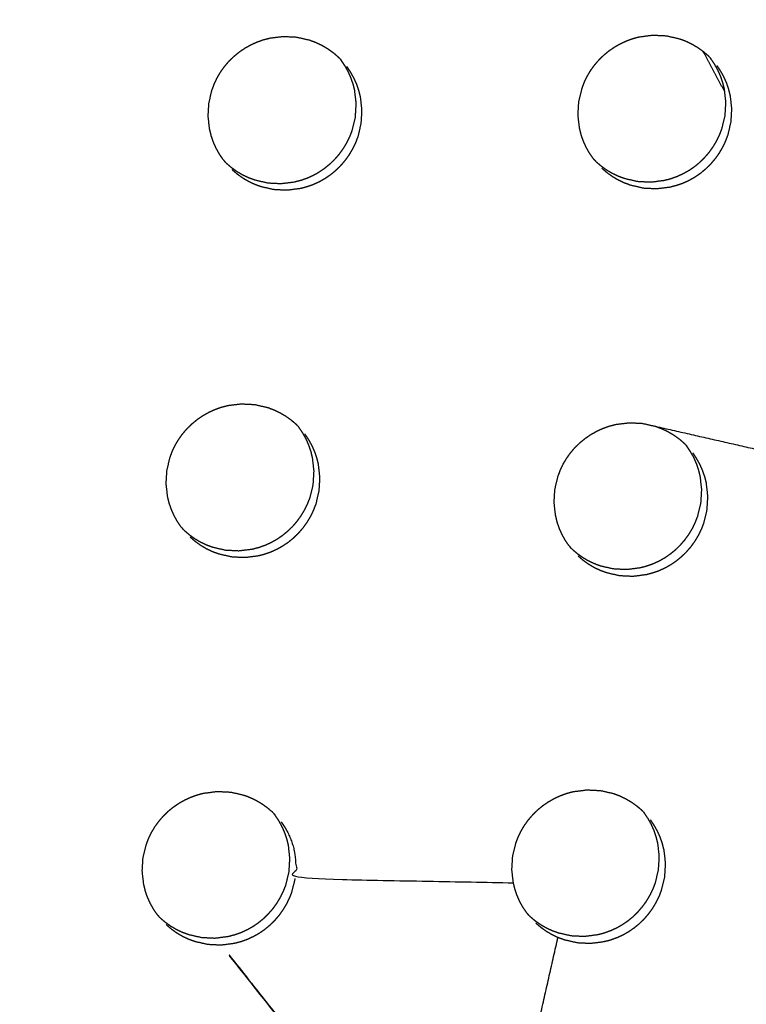
# Model space of a CAD drawing. Units: millimetres. Extents: x 36701 to 68905, y 5636 to 15930.
# Drawn here: x 60873 to 60905, y 8112 to 8157 of the extents above; entities that cross this region are included whole.
import ezdxf

# ---------------------------------------------------------------- set-up
doc = ezdxf.new("R2010")
doc.units = ezdxf.units.MM
doc.header["$MEASUREMENT"] = 0
doc.layers.add('1-建筑轮廓线', color=20, linetype='Continuous', lineweight=20)
doc.styles.add('黒体7', font='arial.ttf')
doc.dimstyles.new('正常1比1尺寸', dxfattribs={"dimtxt": 100, "dimasz": 2.5, "dimexe": 1.25, "dimexo": 0.625, "dimtad": 1, "dimdec": 0, "dimdsep": 46, "dimtxsty": '黒体7', "dimcen": 2.5, "dimclrd": 4, "dimclre": 4, "dimclrt": 3, "dimadec": 0, "dimazin": 0, "dimtfac": 1, "dimtdec": 0, "dimtmove": 0, "dimatfit": 3, "dimfxl": 1, "dimtfillclr": 3, "dimarcsym": 0})

# ---------------------------------------------------------------- blocks, each defined once
blk = doc.blocks.new('*D39')
at = {"layer": '1-建筑轮廓线', "color": 4, "lineweight": -2, "transparency": 16777216}
for p, q in [((60315.086, 10824.399), (61874.253, 10824.399)), ((61873.003, 10821.899), (61873.003, 7491.236)), ((61050.351, 7488.736), (61874.253, 7488.736))]:
    blk.add_line(p, q, dxfattribs=at)
at = {"layer": '1-建筑轮廓线', "color": 4, "transparency": 16777216}
for points in [[(61872.587, 10821.899), (61873.42, 10821.899), (61873.003, 10824.399)], [(61872.587, 7491.236), (61873.42, 7491.236), (61873.003, 7488.736)]]:
    blk.add_solid(points, dxfattribs=at)
at = {"layer": 'Defpoints', "color": 0, "transparency": 16777216}
for p in [(60314.461, 10824.399), (61049.726, 7488.736), (61873.003, 7488.736)]:
    blk.add_point(p, dxfattribs=at)
at = {"layer": '1-建筑轮廓线', "color": 3, "transparency": 16777216, "insert": (61821.287, 9156.567), "char_height": 100, "attachment_point": 5, "rotation": 90, "style": '黒体7'}
blk.add_mtext('3336', dxfattribs=at)
blk = doc.blocks.new('*D40')
at = {"layer": '1-建筑轮廓线', "color": 4, "lineweight": -2, "transparency": 16777216}
for p, q in [((56429.167, 9169.409), (56429.167, 7033.329)), ((61358.729, 7766.651), (61358.729, 7033.329)), ((61356.229, 7034.579), (56431.667, 7034.579))]:
    blk.add_line(p, q, dxfattribs=at)
at = {"layer": '1-建筑轮廓线', "color": 4, "transparency": 16777216}
for points in [[(56431.667, 7034.995), (56431.667, 7034.162), (56429.167, 7034.579)], [(61356.229, 7034.995), (61356.229, 7034.162), (61358.729, 7034.579)]]:
    blk.add_solid(points, dxfattribs=at)
at = {"layer": 'Defpoints', "color": 0, "transparency": 16777216}
for p in [(56429.167, 9170.034), (61358.729, 7767.276), (56429.167, 7034.579)]:
    blk.add_point(p, dxfattribs=at)
at = {"layer": '1-建筑轮廓线', "color": 3, "transparency": 16777216, "insert": (58893.948, 7086.295), "char_height": 100, "attachment_point": 5, "style": '黒体7'}
blk.add_mtext('4930', dxfattribs=at)
blk = doc.blocks.new('*D67')
at = {"layer": '1-建筑轮廓线', "color": 4, "lineweight": -2, "transparency": 16777216}
for p, q in [((60521.508, 9068.525), (61089.232, 9068.525)), ((61087.982, 9066.025), (61087.982, 8008.428)), ((60847.045, 8005.928), (61089.232, 8005.928))]:
    blk.add_line(p, q, dxfattribs=at)
at = {"layer": '1-建筑轮廓线', "color": 4, "transparency": 16777216}
for points in [[(61087.565, 9066.025), (61088.399, 9066.025), (61087.982, 9068.525)], [(61087.565, 8008.428), (61088.399, 8008.428), (61087.982, 8005.928)]]:
    blk.add_solid(points, dxfattribs=at)
at = {"layer": 'Defpoints', "color": 0, "transparency": 16777216}
for p in [(60520.883, 9068.525), (60846.42, 8005.928), (61087.982, 8005.928)]:
    blk.add_point(p, dxfattribs=at)
at = {"layer": '1-建筑轮廓线', "color": 3, "transparency": 16777216, "insert": (61036.266, 8537.227), "char_height": 100, "attachment_point": 5, "rotation": 90, "style": '黒体7'}
blk.add_mtext('1063', dxfattribs=at)

msp = doc.modelspace()

# ---------------------------------------------------------------- linework, layer by layer
at = {"color": 0}
for points, knots in [([(60694.405, 8471.233), (60713.219, 8450.254), (60732.032, 8429.275), (60755.329, 8403.258), (60778.626, 8377.24), (60801.88, 8351.27), (60825.135, 8325.299), (60848.331, 8299.394), (60871.527, 8273.49), (60894.648, 8247.668), (60917.769, 8221.846), (60940.8, 8196.126), (60963.83, 8170.406), (60986.754, 8144.806), (61009.677, 8119.205), (61032.477, 8093.742), (61055.278, 8068.279), (61077.939, 8042.971), (61100.601, 8017.663), (61123.107, 7992.528), (61145.614, 7967.393), (61167.95, 7942.448), (61190.286, 7917.503), (61212.436, 7892.766), (61234.586, 7868.03), (61256.535, 7843.518), (61278.483, 7819.006), (61290.478, 7805.602), (61302.473, 7792.198)], [-51.922919, -51.922919, -51.922919, -51, -51, -50, -50, -49, -49, -48, -48, -47, -47, -46, -46, -45, -45, -44, -44, -43, -43, -42, -42, -41, -41, -40, -40, -39, -39, -38.21616, -38.21616, -38.21616]), ([(60672.704, 8460.303), (60705.053, 8424.176), (60737.403, 8388.049), (60769.689, 8351.992), (60801.976, 8315.935), (60834.156, 8279.997), (60866.335, 8244.06), (60898.363, 8208.292), (60930.39, 8172.524), (60962.221, 8136.975), (60994.053, 8101.426), (61025.643, 8066.146), (61057.234, 8030.866), (61088.54, 7995.904), (61119.847, 7960.941), (61150.825, 7926.344), (61181.804, 7891.748), (61212.412, 7857.565), (61243.02, 7823.383), (61273.215, 7789.662), (61303.409, 7755.941)], [40, 40, 40, 41, 41, 42, 42, 43, 43, 44, 44, 45, 45, 46, 46, 47, 47, 48, 48, 49, 49, 50, 50, 50]), ([(61065.014, 7542.475), (61034.819, 7576.196), (61004.624, 7609.917), (60974.016, 7644.1), (60943.408, 7678.282), (60912.43, 7712.879), (60881.451, 7747.476), (60850.145, 7782.438), (60818.838, 7817.401), (60787.248, 7852.681), (60755.657, 7887.961), (60723.826, 7923.51), (60691.994, 7959.058), (60659.967, 7994.826), (60627.94, 8030.594), (60595.76, 8066.532), (60563.581, 8102.469), (60531.294, 8138.526), (60499.008, 8174.583), (60466.658, 8210.711), (60434.309, 8246.838)], [26, 26, 26, 27, 27, 28, 28, 29, 29, 30, 30, 31, 31, 32, 32, 33, 33, 34, 34, 35, 35, 36, 36, 36]), ([(61029.08, 7547.395), (61017.077, 7560.791), (61005.074, 7574.188), (60983.125, 7598.699), (60961.177, 7623.211), (60939.026, 7647.948), (60916.876, 7672.685), (60894.54, 7697.63), (60872.204, 7722.575), (60849.697, 7747.71), (60827.19, 7772.845), (60804.529, 7798.153), (60781.868, 7823.461), (60759.067, 7848.924), (60736.267, 7874.387), (60713.344, 7899.988), (60690.42, 7925.588), (60667.39, 7951.308), (60644.36, 7977.028), (60621.239, 8002.85), (60598.117, 8028.671), (60574.921, 8054.576), (60551.725, 8080.481), (60528.471, 8106.451), (60505.216, 8132.422), (60481.919, 8158.439), (60458.622, 8184.457), (60438.269, 8207.202), (60417.915, 8229.947)], [5.216138, 5.216138, 5.216138, 6, 6, 7, 7, 8, 8, 9, 9, 10, 10, 11, 11, 12, 12, 13, 13, 14, 14, 15, 15, 16, 16, 17, 17, 18, 18, 18.999628, 18.999628, 18.999628]), ([(60881.829, 8150.323), (60881.744, 8150.448), (60881.659, 8150.573), (60881.585, 8150.705), (60881.511, 8150.837), (60881.45, 8150.975), (60881.388, 8151.112), (60881.339, 8151.255), (60881.289, 8151.398), (60881.253, 8151.544), (60881.216, 8151.691), (60881.182, 8151.992), (60881.147, 8152.292), (60881.166, 8152.595), (60881.184, 8152.898), (60881.255, 8153.193), (60881.326, 8153.488), (60881.381, 8153.631), (60881.435, 8153.773), (60881.502, 8153.91), (60881.568, 8154.047), (60881.646, 8154.178), (60881.724, 8154.309), (60881.814, 8154.433), (60881.903, 8154.556), (60882.003, 8154.672), (60882.103, 8154.788), (60882.212, 8154.895), (60882.321, 8155.001), (60882.438, 8155.098), (60882.556, 8155.194), (60882.682, 8155.281), (60882.808, 8155.367), (60882.942, 8155.443), (60883.075, 8155.518), (60883.213, 8155.581), (60883.352, 8155.644), (60883.495, 8155.695), (60883.638, 8155.746), (60883.786, 8155.785), (60883.933, 8155.823), (60884.235, 8155.861), (60884.537, 8155.899), (60884.84, 8155.884), (60885.142, 8155.87), (60885.437, 8155.802), (60885.732, 8155.735), (60885.874, 8155.683), (60886.015, 8155.63), (60886.152, 8155.565), (60886.288, 8155.5), (60886.419, 8155.423), (60886.55, 8155.346), (60886.672, 8155.259), (60886.795, 8155.172), (60886.909, 8155.074), (60887.023, 8154.976)], [-22, -22, -22, -21, -21, -20, -20, -19, -19, -18, -18, -17, -17, -16, -16, -15, -15, -14, -14, -13, -13, -12, -12, -11, -11, -10, -10, -9, -9, -8, -8, -7, -7, -6, -6, -5, -5, -4, -4, -3, -3, -2, -2, -1, -1, 0, 0, 1, 1, 2, 2, 3, 3, 4, 4, 5, 5, 6, 6, 6]), ([(60898.554, 8150.383), (60898.469, 8150.508), (60898.384, 8150.633), (60898.311, 8150.765), (60898.237, 8150.897), (60898.175, 8151.034), (60898.114, 8151.172), (60898.064, 8151.314), (60898.015, 8151.457), (60897.978, 8151.604), (60897.942, 8151.75), (60897.907, 8152.051), (60897.873, 8152.351), (60897.892, 8152.654), (60897.91, 8152.956), (60897.981, 8153.252), (60898.053, 8153.547), (60898.107, 8153.689), (60898.162, 8153.832), (60898.228, 8153.969), (60898.295, 8154.105), (60898.373, 8154.236), (60898.451, 8154.367), (60898.54, 8154.491), (60898.63, 8154.615), (60898.73, 8154.731), (60898.829, 8154.847), (60898.938, 8154.953), (60899.048, 8155.059), (60899.166, 8155.156), (60899.283, 8155.253), (60899.409, 8155.339), (60899.535, 8155.426), (60899.668, 8155.501), (60899.802, 8155.576), (60899.94, 8155.639), (60900.078, 8155.703), (60900.222, 8155.754), (60900.365, 8155.805), (60900.512, 8155.843), (60900.66, 8155.882), (60900.961, 8155.92), (60901.262, 8155.958), (60901.565, 8155.943), (60901.868, 8155.928), (60902.163, 8155.861), (60902.458, 8155.794), (60902.599, 8155.742), (60902.74, 8155.69), (60902.877, 8155.625), (60903.014, 8155.56), (60903.145, 8155.483), (60903.275, 8155.406), (60903.397, 8155.319), (60903.519, 8155.232), (60903.634, 8155.134), (60903.748, 8155.037)], [-22, -22, -22, -21, -21, -20, -20, -19, -19, -18, -18, -17, -17, -16, -16, -15, -15, -14, -14, -13, -13, -12, -12, -11, -11, -10, -10, -9, -9, -8, -8, -7, -7, -6, -6, -5, -5, -4, -4, -3, -3, -2, -2, -1, -1, 0, 0, 1, 1, 2, 2, 3, 3, 4, 4, 5, 5, 6, 6, 6]), ([(60903.82, 8154.963), (60903.851, 8154.925), (60903.882, 8154.887), (60903.882, 8154.887), (60903.882, 8154.887)], [0.6772909, 0.6772909, 0.6772909, 1, 1, 1.000293, 1.000293, 1.000293]), ([(60881.969, 8150.168), (60882.083, 8150.069), (60882.198, 8149.971), (60882.321, 8149.883), (60882.444, 8149.796), (60882.574, 8149.719), (60882.704, 8149.643), (60882.84, 8149.578), (60882.976, 8149.514), (60883.118, 8149.461), (60883.26, 8149.408), (60883.555, 8149.341), (60883.85, 8149.274), (60884.153, 8149.259), (60884.455, 8149.244), (60884.757, 8149.282), (60885.058, 8149.32), (60885.205, 8149.359), (60885.352, 8149.397), (60885.496, 8149.448), (60885.64, 8149.499), (60885.779, 8149.563), (60885.919, 8149.627), (60886.051, 8149.702), (60886.183, 8149.777), (60886.309, 8149.863), (60886.434, 8149.949), (60886.553, 8150.046), (60886.671, 8150.143), (60886.781, 8150.25), (60886.89, 8150.357), (60886.99, 8150.472), (60887.089, 8150.587), (60887.178, 8150.711), (60887.266, 8150.834), (60887.345, 8150.965), (60887.424, 8151.097), (60887.491, 8151.234), (60887.557, 8151.372), (60887.612, 8151.513), (60887.666, 8151.655), (60887.737, 8151.951), (60887.808, 8152.246), (60887.826, 8152.549), (60887.845, 8152.851), (60887.811, 8153.152), (60887.776, 8153.452), (60887.74, 8153.599), (60887.703, 8153.746), (60887.654, 8153.889), (60887.604, 8154.031), (60887.543, 8154.168), (60887.481, 8154.306), (60887.407, 8154.438), (60887.334, 8154.57), (60887.249, 8154.694), (60887.164, 8154.819)], [0, 0, 0, 1, 1, 2, 2, 3, 3, 4, 4, 5, 5, 6, 6, 7, 7, 8, 8, 9, 9, 10, 10, 11, 11, 12, 12, 13, 13, 14, 14, 15, 15, 16, 16, 17, 17, 18, 18, 19, 19, 20, 20, 21, 21, 22, 22, 23, 23, 24, 24, 25, 25, 26, 26, 27, 27, 28, 28, 28]), ([(60882.23, 8149.875), (60882.345, 8149.777), (60882.46, 8149.679), (60882.583, 8149.591), (60882.706, 8149.503), (60882.836, 8149.427), (60882.966, 8149.351), (60883.102, 8149.286), (60883.238, 8149.222), (60883.38, 8149.169), (60883.522, 8149.116), (60883.817, 8149.049), (60884.112, 8148.982), (60884.415, 8148.967), (60884.718, 8148.952), (60885.019, 8148.99), (60885.32, 8149.028), (60885.467, 8149.067), (60885.614, 8149.105), (60885.758, 8149.156), (60885.902, 8149.207), (60886.041, 8149.271), (60886.18, 8149.335), (60886.313, 8149.409), (60886.445, 8149.484), (60886.57, 8149.57), (60886.696, 8149.656), (60886.814, 8149.754), (60886.933, 8149.851), (60887.042, 8149.958), (60887.152, 8150.065), (60887.251, 8150.18), (60887.35, 8150.295), (60887.439, 8150.419), (60887.528, 8150.542), (60887.607, 8150.673), (60887.685, 8150.805), (60887.752, 8150.942), (60887.819, 8151.08), (60887.873, 8151.221), (60887.928, 8151.363), (60887.998, 8151.658), (60888.069, 8151.954), (60888.088, 8152.256), (60888.106, 8152.559), (60888.072, 8152.86), (60888.038, 8153.16), (60888.001, 8153.307), (60887.964, 8153.454), (60887.915, 8153.596), (60887.866, 8153.739), (60887.804, 8153.876), (60887.743, 8154.013), (60887.669, 8154.146), (60887.595, 8154.278), (60887.511, 8154.402), (60887.426, 8154.527)], [0, 0, 0, 1, 1, 2, 2, 3, 3, 4, 4, 5, 5, 6, 6, 7, 7, 8, 8, 9, 9, 10, 10, 11, 11, 12, 12, 13, 13, 14, 14, 15, 15, 16, 16, 17, 17, 18, 18, 19, 19, 20, 20, 21, 21, 22, 22, 23, 23, 24, 24, 25, 25, 26, 26, 27, 27, 28, 28, 28]), ([(60887.097, 8154.901), (60887.13, 8154.86), (60887.164, 8154.819), (60887.164, 8154.819), (60887.164, 8154.819)], [0.6491164, 0.6491164, 0.6491164, 1, 1, 1.0003856, 1.0003856, 1.0003856]), ([(60898.686, 8150.236), (60898.801, 8150.138), (60898.916, 8150.04), (60899.039, 8149.952), (60899.162, 8149.864), (60899.292, 8149.788), (60899.421, 8149.712), (60899.557, 8149.647), (60899.694, 8149.582), (60899.835, 8149.53), (60899.977, 8149.477), (60900.272, 8149.41), (60900.567, 8149.343), (60900.87, 8149.329), (60901.172, 8149.314), (60901.473, 8149.352), (60901.775, 8149.39), (60901.922, 8149.428), (60902.069, 8149.467), (60902.213, 8149.518), (60902.357, 8149.569), (60902.496, 8149.633), (60902.635, 8149.697), (60902.767, 8149.771), (60902.9, 8149.846), (60903.025, 8149.932), (60903.151, 8150.018), (60903.269, 8150.115), (60903.387, 8150.213), (60903.497, 8150.32), (60903.606, 8150.427), (60903.706, 8150.542), (60903.805, 8150.657), (60903.894, 8150.78), (60903.983, 8150.904), (60904.062, 8151.035), (60904.14, 8151.166), (60904.207, 8151.304), (60904.274, 8151.442), (60904.328, 8151.583), (60904.382, 8151.725), (60904.453, 8152.02), (60904.524, 8152.315), (60904.543, 8152.618), (60904.562, 8152.92), (60904.528, 8153.221), (60904.493, 8153.521), (60904.457, 8153.668), (60904.42, 8153.815), (60904.371, 8153.957), (60904.322, 8154.1), (60904.26, 8154.237), (60904.199, 8154.374), (60904.125, 8154.506), (60904.051, 8154.638), (60903.967, 8154.763), (60903.882, 8154.887)], [0, 0, 0, 1, 1, 2, 2, 3, 3, 4, 4, 5, 5, 6, 6, 7, 7, 8, 8, 9, 9, 10, 10, 11, 11, 12, 12, 13, 13, 14, 14, 15, 15, 16, 16, 17, 17, 18, 18, 19, 19, 20, 20, 21, 21, 22, 22, 23, 23, 24, 24, 25, 25, 26, 26, 27, 27, 28, 28, 28]), ([(60898.955, 8149.936), (60899.07, 8149.838), (60899.184, 8149.739), (60899.307, 8149.652), (60899.43, 8149.564), (60899.56, 8149.488), (60899.69, 8149.412), (60899.826, 8149.347), (60899.962, 8149.282), (60900.104, 8149.23), (60900.246, 8149.177), (60900.541, 8149.11), (60900.835, 8149.043), (60901.138, 8149.028), (60901.441, 8149.014), (60901.742, 8149.052), (60902.044, 8149.09), (60902.191, 8149.128), (60902.338, 8149.167), (60902.481, 8149.218), (60902.625, 8149.269), (60902.765, 8149.333), (60902.904, 8149.396), (60903.036, 8149.471), (60903.168, 8149.546), (60903.294, 8149.632), (60903.419, 8149.718), (60903.538, 8149.815), (60903.656, 8149.912), (60903.766, 8150.02), (60903.875, 8150.127), (60903.974, 8150.242), (60904.074, 8150.357), (60904.163, 8150.48), (60904.252, 8150.604), (60904.33, 8150.735), (60904.409, 8150.866), (60904.476, 8151.004), (60904.542, 8151.141), (60904.597, 8151.283), (60904.651, 8151.424), (60904.722, 8151.72), (60904.793, 8152.015), (60904.812, 8152.318), (60904.83, 8152.62), (60904.796, 8152.921), (60904.762, 8153.221), (60904.725, 8153.368), (60904.689, 8153.515), (60904.64, 8153.657), (60904.591, 8153.8), (60904.529, 8153.937), (60904.468, 8154.074), (60904.394, 8154.206), (60904.32, 8154.338), (60904.235, 8154.463), (60904.15, 8154.587)], [0, 0, 0, 1, 1, 2, 2, 3, 3, 4, 4, 5, 5, 6, 6, 7, 7, 8, 8, 9, 9, 10, 10, 11, 11, 12, 12, 13, 13, 14, 14, 15, 15, 16, 16, 17, 17, 18, 18, 19, 19, 20, 20, 21, 21, 22, 22, 23, 23, 24, 24, 25, 25, 26, 26, 27, 27, 28, 28, 28]), ([(60881.969, 8150.167), (60881.969, 8150.167), (60881.969, 8150.168), (60881.932, 8150.205), (60881.895, 8150.243)], [4.9989419, 4.9989419, 4.9989419, 5, 5, 5.3495764, 5.3495764, 5.3495764]), ([(60898.687, 8150.235), (60898.686, 8150.236), (60898.686, 8150.236), (60898.652, 8150.271), (60898.617, 8150.307)], [4.9988971, 4.9988971, 4.9988971, 5, 5, 5.3295085, 5.3295085, 5.3295085]), ([(60879.929, 8133.707), (60879.844, 8133.831), (60879.759, 8133.956), (60879.686, 8134.088), (60879.613, 8134.22), (60879.551, 8134.357), (60879.489, 8134.495), (60879.44, 8134.637), (60879.39, 8134.78), (60879.354, 8134.927), (60879.317, 8135.073), (60879.283, 8135.374), (60879.248, 8135.674), (60879.267, 8135.977), (60879.286, 8136.279), (60879.357, 8136.575), (60879.428, 8136.87), (60879.482, 8137.012), (60879.537, 8137.155), (60879.604, 8137.292), (60879.67, 8137.428), (60879.748, 8137.559), (60879.826, 8137.69), (60879.916, 8137.814), (60880.005, 8137.938), (60880.105, 8138.054), (60880.205, 8138.17), (60880.314, 8138.276), (60880.423, 8138.382), (60880.541, 8138.479), (60880.658, 8138.576), (60880.785, 8138.662), (60880.911, 8138.749), (60881.044, 8138.824), (60881.178, 8138.899), (60881.315, 8138.963), (60881.453, 8139.026), (60881.597, 8139.077), (60881.74, 8139.128), (60881.887, 8139.166), (60882.035, 8139.205), (60882.336, 8139.243), (60882.638, 8139.281), (60882.941, 8139.266), (60883.243, 8139.251), (60883.538, 8139.184), (60883.833, 8139.117), (60883.974, 8139.065), (60884.115, 8139.013), (60884.252, 8138.948), (60884.389, 8138.883), (60884.52, 8138.806), (60884.651, 8138.729), (60884.773, 8138.642), (60884.895, 8138.555), (60885.009, 8138.457), (60885.123, 8138.36)], [-22, -22, -22, -21, -21, -20, -20, -19, -19, -18, -18, -17, -17, -16, -16, -15, -15, -14, -14, -13, -13, -12, -12, -11, -11, -10, -10, -9, -9, -8, -8, -7, -7, -6, -6, -5, -5, -4, -4, -3, -3, -2, -2, -1, -1, 0, 0, 1, 1, 2, 2, 3, 3, 4, 4, 5, 5, 6, 6, 6]), ([(60880.061, 8133.559), (60880.176, 8133.461), (60880.291, 8133.363), (60880.414, 8133.275), (60880.537, 8133.187), (60880.667, 8133.111), (60880.796, 8133.035), (60880.932, 8132.97), (60881.069, 8132.906), (60881.21, 8132.853), (60881.352, 8132.8), (60881.647, 8132.733), (60881.942, 8132.666), (60882.245, 8132.652), (60882.548, 8132.637), (60882.849, 8132.675), (60883.15, 8132.713), (60883.297, 8132.751), (60883.444, 8132.79), (60883.588, 8132.841), (60883.732, 8132.892), (60883.871, 8132.956), (60884.01, 8133.019), (60884.142, 8133.094), (60884.275, 8133.169), (60884.4, 8133.255), (60884.526, 8133.341), (60884.644, 8133.439), (60884.762, 8133.536), (60884.872, 8133.643), (60884.982, 8133.75), (60885.081, 8133.865), (60885.18, 8133.98), (60885.269, 8134.104), (60885.358, 8134.227), (60885.437, 8134.358), (60885.515, 8134.489), (60885.582, 8134.627), (60885.649, 8134.765), (60885.703, 8134.906), (60885.758, 8135.048), (60885.829, 8135.343), (60885.9, 8135.638), (60885.918, 8135.941), (60885.937, 8136.243), (60885.903, 8136.544), (60885.869, 8136.844), (60885.832, 8136.991), (60885.796, 8137.138), (60885.746, 8137.28), (60885.697, 8137.422), (60885.636, 8137.56), (60885.574, 8137.697), (60885.501, 8137.829), (60885.427, 8137.961), (60885.342, 8138.086), (60885.257, 8138.21)], [0, 0, 0, 1, 1, 2, 2, 3, 3, 4, 4, 5, 5, 6, 6, 7, 7, 8, 8, 9, 9, 10, 10, 11, 11, 12, 12, 13, 13, 14, 14, 15, 15, 16, 16, 17, 17, 18, 18, 19, 19, 20, 20, 21, 21, 22, 22, 23, 23, 24, 24, 25, 25, 26, 26, 27, 27, 28, 28, 28]), ([(60885.194, 8138.288), (60885.225, 8138.249), (60885.257, 8138.21), (60885.257, 8138.21), (60885.257, 8138.21)], [0.6685487, 0.6685487, 0.6685487, 1, 1, 1.0010541, 1.0010541, 1.0010541]), ([(60897.472, 8132.854), (60897.387, 8132.978), (60897.302, 8133.103), (60897.229, 8133.235), (60897.155, 8133.366), (60897.094, 8133.504), (60897.032, 8133.641), (60896.983, 8133.784), (60896.933, 8133.926), (60896.897, 8134.073), (60896.861, 8134.219), (60896.826, 8134.52), (60896.792, 8134.82), (60896.811, 8135.122), (60896.83, 8135.425), (60896.901, 8135.72), (60896.972, 8136.016), (60897.027, 8136.158), (60897.081, 8136.3), (60897.148, 8136.437), (60897.214, 8136.574), (60897.292, 8136.704), (60897.371, 8136.835), (60897.46, 8136.959), (60897.55, 8137.083), (60897.649, 8137.199), (60897.749, 8137.315), (60897.858, 8137.421), (60897.967, 8137.527), (60898.085, 8137.624), (60898.203, 8137.721), (60898.329, 8137.807), (60898.455, 8137.894), (60898.588, 8137.969), (60898.721, 8138.044), (60898.86, 8138.108), (60898.998, 8138.171), (60899.141, 8138.222), (60899.284, 8138.273), (60899.432, 8138.311), (60899.579, 8138.35), (60899.881, 8138.388), (60900.182, 8138.426), (60900.485, 8138.412), (60900.787, 8138.397), (60901.082, 8138.33), (60901.377, 8138.264), (60901.518, 8138.211), (60901.659, 8138.159), (60901.796, 8138.094), (60901.932, 8138.029), (60902.063, 8137.953), (60902.194, 8137.876), (60902.316, 8137.789), (60902.438, 8137.702), (60902.552, 8137.604), (60902.666, 8137.506)], [-22, -22, -22, -21, -21, -20, -20, -19, -19, -18, -18, -17, -17, -16, -16, -15, -15, -14, -14, -13, -13, -12, -12, -11, -11, -10, -10, -9, -9, -8, -8, -7, -7, -6, -6, -5, -5, -4, -4, -3, -3, -2, -2, -1, -1, 0, 0, 1, 1, 2, 2, 3, 3, 4, 4, 5, 5, 6, 6, 6]), ([(60880.33, 8133.259), (60880.445, 8133.161), (60880.56, 8133.062), (60880.683, 8132.975), (60880.806, 8132.887), (60880.936, 8132.811), (60881.065, 8132.735), (60881.201, 8132.67), (60881.338, 8132.605), (60881.48, 8132.553), (60881.621, 8132.5), (60881.916, 8132.433), (60882.211, 8132.366), (60882.514, 8132.351), (60882.816, 8132.337), (60883.117, 8132.375), (60883.419, 8132.413), (60883.566, 8132.451), (60883.713, 8132.49), (60883.857, 8132.541), (60884.001, 8132.592), (60884.14, 8132.656), (60884.279, 8132.72), (60884.411, 8132.794), (60884.543, 8132.869), (60884.669, 8132.955), (60884.795, 8133.041), (60884.913, 8133.138), (60885.032, 8133.235), (60885.141, 8133.343), (60885.25, 8133.45), (60885.35, 8133.565), (60885.449, 8133.68), (60885.538, 8133.803), (60885.627, 8133.926), (60885.706, 8134.058), (60885.784, 8134.189), (60885.851, 8134.327), (60885.918, 8134.464), (60885.972, 8134.606), (60886.026, 8134.747), (60886.097, 8135.043), (60886.168, 8135.338), (60886.187, 8135.641), (60886.205, 8135.943), (60886.171, 8136.244), (60886.137, 8136.544), (60886.101, 8136.691), (60886.064, 8136.838), (60886.015, 8136.98), (60885.966, 8137.122), (60885.904, 8137.26), (60885.843, 8137.397), (60885.769, 8137.529), (60885.696, 8137.661), (60885.611, 8137.786), (60885.526, 8137.91)], [0, 0, 0, 1, 1, 2, 2, 3, 3, 4, 4, 5, 5, 6, 6, 7, 7, 8, 8, 9, 9, 10, 10, 11, 11, 12, 12, 13, 13, 14, 14, 15, 15, 16, 16, 17, 17, 18, 18, 19, 19, 20, 20, 21, 21, 22, 22, 23, 23, 24, 24, 25, 25, 26, 26, 27, 27, 28, 28, 28]), ([(60897.596, 8132.715), (60897.711, 8132.617), (60897.825, 8132.519), (60897.948, 8132.431), (60898.071, 8132.344), (60898.201, 8132.267), (60898.331, 8132.191), (60898.467, 8132.127), (60898.602, 8132.062), (60898.744, 8132.01), (60898.886, 8131.957), (60899.181, 8131.89), (60899.475, 8131.824), (60899.778, 8131.809), (60900.08, 8131.795), (60900.382, 8131.833), (60900.683, 8131.871), (60900.83, 8131.909), (60900.977, 8131.948), (60901.121, 8131.999), (60901.264, 8132.05), (60901.404, 8132.114), (60901.543, 8132.177), (60901.676, 8132.252), (60901.808, 8132.327), (60901.933, 8132.413), (60902.058, 8132.499), (60902.177, 8132.596), (60902.296, 8132.694), (60902.405, 8132.801), (60902.515, 8132.908), (60902.614, 8133.023), (60902.713, 8133.138), (60902.802, 8133.261), (60902.891, 8133.385), (60902.97, 8133.516), (60903.049, 8133.647), (60903.115, 8133.785), (60903.182, 8133.922), (60903.236, 8134.064), (60903.291, 8134.205), (60903.362, 8134.501), (60903.433, 8134.796), (60903.452, 8135.098), (60903.47, 8135.401), (60903.436, 8135.701), (60903.402, 8136.001), (60903.366, 8136.148), (60903.329, 8136.295), (60903.28, 8136.437), (60903.231, 8136.579), (60903.17, 8136.716), (60903.109, 8136.853), (60903.035, 8136.985), (60902.961, 8137.117), (60902.876, 8137.242), (60902.791, 8137.366)], [0, 0, 0, 1, 1, 2, 2, 3, 3, 4, 4, 5, 5, 6, 6, 7, 7, 8, 8, 9, 9, 10, 10, 11, 11, 12, 12, 13, 13, 14, 14, 15, 15, 16, 16, 17, 17, 18, 18, 19, 19, 20, 20, 21, 21, 22, 22, 23, 23, 24, 24, 25, 25, 26, 26, 27, 27, 28, 28, 28]), ([(60902.733, 8137.438), (60902.699, 8137.472), (60902.666, 8137.506), (60902.666, 8137.506), (60902.666, 8137.506)], [3.6844145, 3.6844145, 3.6844145, 4, 4, 4.0000525, 4.0000525, 4.0000525]), ([(60897.873, 8132.406), (60897.987, 8132.308), (60898.102, 8132.21), (60898.225, 8132.122), (60898.348, 8132.035), (60898.478, 8131.958), (60898.607, 8131.882), (60898.743, 8131.818), (60898.88, 8131.753), (60899.022, 8131.701), (60899.163, 8131.648), (60899.458, 8131.581), (60899.753, 8131.515), (60900.055, 8131.5), (60900.358, 8131.485), (60900.659, 8131.524), (60900.96, 8131.562), (60901.107, 8131.6), (60901.254, 8131.639), (60901.398, 8131.69), (60901.542, 8131.741), (60901.681, 8131.805), (60901.82, 8131.869), (60901.952, 8131.943), (60902.084, 8132.018), (60902.21, 8132.104), (60902.335, 8132.19), (60902.454, 8132.288), (60902.572, 8132.385), (60902.682, 8132.492), (60902.791, 8132.599), (60902.891, 8132.714), (60902.99, 8132.829), (60903.079, 8132.953), (60903.168, 8133.076), (60903.246, 8133.207), (60903.325, 8133.338), (60903.392, 8133.476), (60903.458, 8133.613), (60903.513, 8133.755), (60903.567, 8133.896), (60903.638, 8134.192), (60903.709, 8134.487), (60903.728, 8134.789), (60903.747, 8135.092), (60903.713, 8135.392), (60903.679, 8135.692), (60903.643, 8135.839), (60903.606, 8135.986), (60903.557, 8136.128), (60903.508, 8136.27), (60903.446, 8136.407), (60903.385, 8136.544), (60903.311, 8136.676), (60903.237, 8136.808), (60903.153, 8136.933), (60903.069, 8137.057)], [0, 0, 0, 1, 1, 2, 2, 3, 3, 4, 4, 5, 5, 6, 6, 7, 7, 8, 8, 9, 9, 10, 10, 11, 11, 12, 12, 13, 13, 14, 14, 15, 15, 16, 16, 17, 17, 18, 18, 19, 19, 20, 20, 21, 21, 22, 22, 23, 23, 24, 24, 25, 25, 26, 26, 27, 27, 28, 28, 28]), ([(60878.847, 8116.177), (60878.762, 8116.301), (60878.678, 8116.426), (60878.604, 8116.558), (60878.531, 8116.689), (60878.469, 8116.827), (60878.407, 8116.964), (60878.358, 8117.107), (60878.309, 8117.249), (60878.272, 8117.396), (60878.236, 8117.543), (60878.202, 8117.843), (60878.168, 8118.143), (60878.187, 8118.445), (60878.205, 8118.748), (60878.276, 8119.043), (60878.347, 8119.339), (60878.402, 8119.481), (60878.456, 8119.623), (60878.523, 8119.76), (60878.59, 8119.897), (60878.668, 8120.027), (60878.746, 8120.158), (60878.835, 8120.282), (60878.925, 8120.406), (60879.025, 8120.522), (60879.125, 8120.638), (60879.234, 8120.744), (60879.343, 8120.85), (60879.46, 8120.947), (60879.578, 8121.044), (60879.704, 8121.13), (60879.83, 8121.217), (60879.964, 8121.292), (60880.097, 8121.368), (60880.235, 8121.431), (60880.373, 8121.494), (60880.516, 8121.545), (60880.659, 8121.596), (60880.807, 8121.635), (60880.955, 8121.673), (60881.256, 8121.711), (60881.557, 8121.749), (60881.86, 8121.735), (60882.162, 8121.72), (60882.457, 8121.653), (60882.752, 8121.586), (60882.893, 8121.534), (60883.034, 8121.482), (60883.171, 8121.417), (60883.308, 8121.352), (60883.438, 8121.275), (60883.569, 8121.199), (60883.691, 8121.112), (60883.813, 8121.025), (60883.927, 8120.927), (60884.041, 8120.83)], [-22, -22, -22, -21, -21, -20, -20, -19, -19, -18, -18, -17, -17, -16, -16, -15, -15, -14, -14, -13, -13, -12, -12, -11, -11, -10, -10, -9, -9, -8, -8, -7, -7, -6, -6, -5, -5, -4, -4, -3, -3, -2, -2, -1, -1, 0, 0, 1, 1, 2, 2, 3, 3, 4, 4, 5, 5, 6, 6, 6]), ([(60895.561, 8116.249), (60895.477, 8116.374), (60895.392, 8116.498), (60895.318, 8116.63), (60895.245, 8116.761), (60895.183, 8116.899), (60895.122, 8117.036), (60895.073, 8117.179), (60895.024, 8117.321), (60894.987, 8117.468), (60894.95, 8117.614), (60894.917, 8117.915), (60894.883, 8118.215), (60894.901, 8118.517), (60894.92, 8118.819), (60894.991, 8119.114), (60895.062, 8119.409), (60895.117, 8119.552), (60895.172, 8119.694), (60895.239, 8119.831), (60895.305, 8119.967), (60895.383, 8120.098), (60895.462, 8120.229), (60895.551, 8120.353), (60895.64, 8120.477), (60895.74, 8120.593), (60895.84, 8120.709), (60895.949, 8120.815), (60896.058, 8120.921), (60896.176, 8121.018), (60896.294, 8121.115), (60896.42, 8121.201), (60896.546, 8121.287), (60896.679, 8121.363), (60896.812, 8121.438), (60896.95, 8121.501), (60897.089, 8121.565), (60897.232, 8121.616), (60897.375, 8121.667), (60897.522, 8121.706), (60897.67, 8121.744), (60897.971, 8121.782), (60898.272, 8121.82), (60898.575, 8121.806), (60898.878, 8121.792), (60899.172, 8121.725), (60899.467, 8121.658), (60899.608, 8121.606), (60899.749, 8121.554), (60899.886, 8121.489), (60900.022, 8121.424), (60900.153, 8121.348), (60900.283, 8121.271), (60900.406, 8121.184), (60900.528, 8121.097), (60900.641, 8120.999), (60900.755, 8120.902)], [-22, -22, -22, -21, -21, -20, -20, -19, -19, -18, -18, -17, -17, -16, -16, -15, -15, -14, -14, -13, -13, -12, -12, -11, -11, -10, -10, -9, -9, -8, -8, -7, -7, -6, -6, -5, -5, -4, -4, -3, -3, -2, -2, -1, -1, 0, 0, 1, 1, 2, 2, 3, 3, 4, 4, 5, 5, 6, 6, 6]), ([(60878.971, 8116.038), (60879.086, 8115.94), (60879.2, 8115.842), (60879.324, 8115.754), (60879.447, 8115.666), (60879.576, 8115.59), (60879.706, 8115.514), (60879.842, 8115.45), (60879.978, 8115.385), (60880.12, 8115.333), (60880.261, 8115.28), (60880.556, 8115.213), (60880.851, 8115.146), (60881.154, 8115.132), (60881.456, 8115.117), (60881.757, 8115.156), (60882.058, 8115.194), (60882.205, 8115.232), (60882.352, 8115.271), (60882.496, 8115.322), (60882.64, 8115.373), (60882.779, 8115.437), (60882.918, 8115.501), (60883.051, 8115.575), (60883.183, 8115.65), (60883.309, 8115.736), (60883.434, 8115.822), (60883.553, 8115.92), (60883.671, 8116.017), (60883.78, 8116.124), (60883.89, 8116.231), (60883.989, 8116.346), (60884.089, 8116.461), (60884.178, 8116.584), (60884.267, 8116.708), (60884.345, 8116.839), (60884.424, 8116.97), (60884.49, 8117.108), (60884.557, 8117.245), (60884.612, 8117.387), (60884.666, 8117.528), (60884.737, 8117.824), (60884.808, 8118.119), (60884.827, 8118.421), (60884.845, 8118.724), (60884.812, 8119.024), (60884.778, 8119.324), (60884.741, 8119.471), (60884.704, 8119.618), (60884.655, 8119.76), (60884.606, 8119.902), (60884.545, 8120.039), (60884.484, 8120.176), (60884.41, 8120.308), (60884.336, 8120.441), (60884.251, 8120.565), (60884.167, 8120.689)], [0, 0, 0, 1, 1, 2, 2, 3, 3, 4, 4, 5, 5, 6, 6, 7, 7, 8, 8, 9, 9, 10, 10, 11, 11, 12, 12, 13, 13, 14, 14, 15, 15, 16, 16, 17, 17, 18, 18, 19, 19, 20, 20, 21, 21, 22, 22, 23, 23, 24, 24, 25, 25, 26, 26, 27, 27, 28, 28, 28]), ([(60884.107, 8120.763), (60884.137, 8120.726), (60884.167, 8120.689), (60884.167, 8120.689), (60884.167, 8120.689)], [0.6850743, 0.6850743, 0.6850743, 1, 1, 1.0000736, 1.0000736, 1.0000736]), ([(60895.678, 8116.119), (60895.792, 8116.021), (60895.907, 8115.923), (60896.03, 8115.835), (60896.153, 8115.747), (60896.282, 8115.671), (60896.412, 8115.595), (60896.548, 8115.531), (60896.684, 8115.467), (60896.826, 8115.414), (60896.968, 8115.362), (60897.262, 8115.295), (60897.557, 8115.228), (60897.859, 8115.214), (60898.162, 8115.199), (60898.463, 8115.238), (60898.763, 8115.276), (60898.91, 8115.314), (60899.057, 8115.353), (60899.201, 8115.404), (60899.345, 8115.456), (60899.485, 8115.519), (60899.624, 8115.583), (60899.756, 8115.658), (60899.888, 8115.733), (60900.013, 8115.819), (60900.139, 8115.905), (60900.257, 8116.002), (60900.376, 8116.099), (60900.485, 8116.206), (60900.595, 8116.313), (60900.694, 8116.428), (60900.793, 8116.544), (60900.883, 8116.667), (60900.972, 8116.79), (60901.05, 8116.921), (60901.129, 8117.053), (60901.196, 8117.19), (60901.262, 8117.328), (60901.317, 8117.469), (60901.371, 8117.611), (60901.442, 8117.906), (60901.513, 8118.201), (60901.532, 8118.503), (60901.552, 8118.806), (60901.518, 8119.106), (60901.484, 8119.406), (60901.447, 8119.552), (60901.41, 8119.699), (60901.361, 8119.841), (60901.312, 8119.984), (60901.251, 8120.12), (60901.19, 8120.257), (60901.116, 8120.389), (60901.043, 8120.521), (60900.958, 8120.646), (60900.874, 8120.77)], [0, 0, 0, 1, 1, 2, 2, 3, 3, 4, 4, 5, 5, 6, 6, 7, 7, 8, 8, 9, 9, 10, 10, 11, 11, 12, 12, 13, 13, 14, 14, 15, 15, 16, 16, 17, 17, 18, 18, 19, 19, 20, 20, 21, 21, 22, 22, 23, 23, 24, 24, 25, 25, 26, 26, 27, 27, 28, 28, 28]), ([(60900.82, 8120.835), (60900.788, 8120.869), (60900.755, 8120.902), (60900.755, 8120.902), (60900.755, 8120.902)], [3.6916782, 3.6916782, 3.6916782, 4, 4, 4.0003958, 4.0003958, 4.0003958]), ([(60884.444, 8120.381), (60884.528, 8120.256), (60884.613, 8120.131), (60884.687, 8119.999), (60884.761, 8119.867), (60884.822, 8119.73), (60884.883, 8119.593), (60884.932, 8119.451), (60884.981, 8119.309), (60885.018, 8119.162), (60885.054, 8119.015), (60885.089, 8118.715), (60885.123, 8118.414), (60885.104, 8118.112), (60885.085, 8117.81), (60890.018, 8117.712), (60894.95, 8117.614)], [0, 0, 0, 1, 1, 2, 2, 3, 3, 4, 4, 5, 5, 6, 6, 7, 7, 8, 8, 8]), ([(60895.962, 8115.802), (60896.076, 8115.704), (60896.191, 8115.606), (60896.314, 8115.518), (60896.437, 8115.431), (60896.566, 8115.355), (60896.696, 8115.279), (60896.832, 8115.214), (60896.968, 8115.15), (60897.11, 8115.097), (60897.251, 8115.045), (60897.546, 8114.978), (60897.841, 8114.911), (60898.143, 8114.897), (60898.445, 8114.882), (60898.746, 8114.921), (60899.048, 8114.959), (60899.195, 8114.998), (60899.342, 8115.036), (60899.485, 8115.087), (60899.629, 8115.139), (60899.768, 8115.202), (60899.907, 8115.266), (60900.04, 8115.341), (60900.172, 8115.416), (60900.297, 8115.502), (60900.423, 8115.588), (60900.541, 8115.685), (60900.659, 8115.782), (60900.769, 8115.889), (60900.879, 8115.996), (60900.978, 8116.112), (60901.077, 8116.227), (60901.167, 8116.35), (60901.256, 8116.473), (60901.334, 8116.605), (60901.412, 8116.736), (60901.479, 8116.873), (60901.546, 8117.011), (60901.601, 8117.152), (60901.655, 8117.294), (60901.726, 8117.589), (60901.797, 8117.884), (60901.816, 8118.186), (60901.835, 8118.488), (60901.802, 8118.789), (60901.768, 8119.089), (60901.731, 8119.236), (60901.694, 8119.382), (60901.645, 8119.525), (60901.596, 8119.667), (60901.535, 8119.803), (60901.474, 8119.94), (60901.4, 8120.072), (60901.326, 8120.204), (60901.242, 8120.329), (60901.157, 8120.453)], [0, 0, 0, 1, 1, 2, 2, 3, 3, 4, 4, 5, 5, 6, 6, 7, 7, 8, 8, 9, 9, 10, 10, 11, 11, 12, 12, 13, 13, 14, 14, 15, 15, 16, 16, 17, 17, 18, 18, 19, 19, 20, 20, 21, 21, 22, 22, 23, 23, 24, 24, 25, 25, 26, 26, 27, 27, 28, 28, 28]), ([(60881.733, 8114.808), (60882.034, 8114.847), (60882.335, 8114.885), (60882.482, 8114.923), (60882.629, 8114.962), (60882.773, 8115.013), (60882.917, 8115.064), (60883.056, 8115.128), (60883.195, 8115.192), (60883.327, 8115.266), (60883.459, 8115.341), (60883.585, 8115.427), (60883.711, 8115.513), (60883.829, 8115.61), (60883.947, 8115.708), (60884.057, 8115.815), (60884.167, 8115.922), (60884.266, 8116.037), (60884.365, 8116.152), (60884.454, 8116.276), (60884.543, 8116.399), (60884.622, 8116.53), (60884.7, 8116.661), (60884.767, 8116.799), (60884.834, 8116.936), (60884.889, 8117.078), (60884.943, 8117.22), (60885.014, 8117.515), (60885.085, 8117.81)], [0, 0, 0, 1, 1, 2, 2, 3, 3, 4, 4, 5, 5, 6, 6, 7, 7, 8, 8, 9, 9, 10, 10, 11, 11, 12, 12, 13, 13, 14, 14, 14]), ([(60878.972, 8116.038), (60878.972, 8116.038), (60878.971, 8116.038), (60878.939, 8116.071), (60878.907, 8116.104)], [4.9992741, 4.9992741, 4.9992741, 5, 5, 5.3058985, 5.3058985, 5.3058985]), ([(60895.678, 8116.118), (60895.678, 8116.118), (60895.678, 8116.119), (60895.647, 8116.15), (60895.616, 8116.182)], [4.9987864, 4.9987864, 4.9987864, 5, 5, 5.292916, 5.292916, 5.292916]), ([(60879.248, 8115.729), (60879.363, 8115.631), (60879.477, 8115.533), (60879.6, 8115.445), (60879.723, 8115.358), (60879.853, 8115.282), (60879.982, 8115.205), (60880.118, 8115.141), (60880.255, 8115.076), (60880.397, 8115.024), (60880.538, 8114.971), (60880.833, 8114.904), (60881.128, 8114.838), (60881.43, 8114.823), (60881.733, 8114.808)], [0, 0, 0, 1, 1, 2, 2, 3, 3, 4, 4, 5, 5, 6, 6, 7, 7, 7]), ([(60934.453, 8048.06), (60914.46, 8073.396), (60894.467, 8098.733), (60888.1, 8106.771), (60881.733, 8114.808), (60908.093, 8081.434), (60934.453, 8048.06)], [0, 0, 0, 1, 1, 2, 2, 3, 3, 3])]:
    msp.add_open_spline(points, degree=2, knots=knots, dxfattribs=at)
for points in [[(60887.097, 8154.901), (60887.06, 8154.939), (60887.023, 8154.976)], [(60904.507, 8153.398), (60904.016, 8154.313), (60903.524, 8155.228)], [(60903.82, 8154.963), (60903.784, 8155), (60903.748, 8155.036)], [(60881.829, 8150.323), (60881.862, 8150.283), (60881.895, 8150.243)], [(60898.554, 8150.383), (60898.585, 8150.345), (60898.617, 8150.307)], [(60885.194, 8138.288), (60885.159, 8138.324), (60885.123, 8138.359)], [(60901.377, 8138.264), (60907.461, 8136.88), (60913.545, 8135.496)], [(60902.733, 8137.438), (60902.762, 8137.402), (60902.791, 8137.367)], [(60879.93, 8133.706), (60879.962, 8133.667), (60879.995, 8133.627)], [(60880.061, 8133.559), (60880.028, 8133.593), (60879.995, 8133.627)], [(60897.472, 8132.853), (60897.502, 8132.817), (60897.531, 8132.781)], [(60897.596, 8132.715), (60897.564, 8132.748), (60897.531, 8132.781)], [(60884.107, 8120.763), (60884.074, 8120.796), (60884.041, 8120.83)], [(60900.82, 8120.835), (60900.847, 8120.803), (60900.874, 8120.77)], [(60895.562, 8116.249), (60895.589, 8116.215), (60895.616, 8116.182)], [(60878.847, 8116.177), (60878.877, 8116.14), (60878.907, 8116.104)], [(60893.827, 8101.302), (60895.397, 8108.226), (60896.968, 8115.15)]]:
    msp.add_open_spline(points, degree=2, dxfattribs=at)

# ---------------------------------------------------------------- dimensions: what is measured, and where the dimension line sits
at = {"layer": '1-建筑轮廓线'}
for base, p1, p2, picture, middle in [((61873.003, 7488.736), (60314.461, 10824.399), (61049.726, 7488.736), '*D39', (61821.287, 9156.567)), ((61087.982, 8005.928), (60520.883, 9068.525), (60846.42, 8005.928), '*D67', (61036.266, 8537.227))]:
    dim = msp.add_linear_dim(base=base, p1=p1, p2=p2, angle=90, dimstyle='正常1比1尺寸', dxfattribs=at)
    dim.commit()
    dim.dimension.update_dxf_attribs({"geometry": picture, "text_midpoint": middle})
dim = msp.add_linear_dim(base=(56429.167, 7034.579), p1=(61358.729, 7767.276), p2=(56429.167, 9170.034), dimstyle='正常1比1尺寸', dxfattribs=at)
dim.commit()
dim.dimension.update_dxf_attribs({"geometry": '*D40', "text_midpoint": (58893.948, 7086.295)})

doc.saveas('drawing.dxf')
